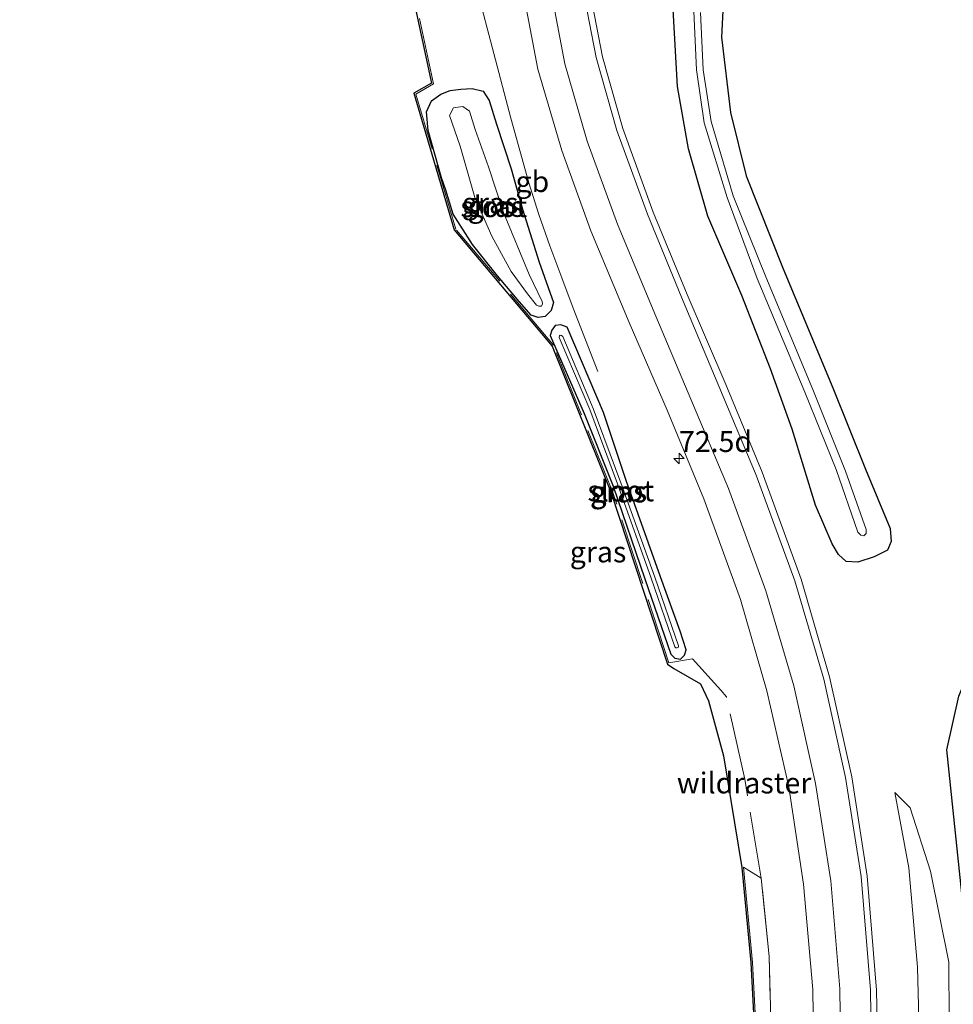
# Model space of a CAD drawing. Units: metres. Extents: x 159992 to 163928, y 496544 to 500001.
# Drawn here: x 160420 to 160531, y 497320 to 497438 of the extents above; entities that cross this region are included whole.
import ezdxf
from ezdxf.enums import TextEntityAlignment as Align

# ---------------------------------------------------------------- set-up
doc = ezdxf.new("R2010")
doc.units = ezdxf.units.M
doc.linetypes.add('IE-TERREINAFSCHEIDING', pattern=[10, 8, -2])
doc.layers.get('0').update_dxf_attribs({"lineweight": 25})
for name, color, linetype, lineweight in [('B-ME-AM-KILOMETR-S-B1', 7, 'Continuous', 18), ('B-ME-BV-GELEIDECONSTRUCTIE-BARRIER-L-B1', 213, 'BV-STEPBARRIER', 18), ('B-ME-GR-BOS-GV-B6', 10, 'Continuous', 25), ('B-ME-GW-INSTEEKWATERGANG-L-B1', 10, 'Continuous', 25), ('B-ME-GW-KRUINLIJN-L-B1', 93, 'Continuous', 18), ('B-ME-GW-TEENLIJN-L-B1', 93, 'Continuous', 18), ('B-ME-IE-GRASLAND-GV-B6', 93, 'Continuous', 18), ('B-ME-IE-TERREINAFSCHEIDING-DOORGANG-L-B1', 8, 'IE-TERREINAFSCHEIDING-KUNSTMATIG-OPEN', 18), ('B-ME-IE-TERREINAFSCHEIDING-RASTERHEKWERK-L-B1', 8, 'IE-TERREINAFSCHEIDING', 18), ('B-ME-KG-KADASTRAAL-OPNAMEDTMGRENS-L-B1', 10, 'Continuous', 25), ('B-ME-OG-WATER-GV-B6', 153, 'Continuous', 18), ('B-ME-VH-VERH_SOORT-BITUMEN-GV-B6', 8, 'IE-TERREINAFSCHEIDING-NATUURLIJK-HOUTWAL', 18), ('B-ME-VW-MARKERING-STREEP-015-L-B1', 7, 'Continuous', 18)]:
    doc.layers.add(name, color=color, linetype=linetype, lineweight=lineweight)
doc.styles.add('NLCS-ISO', font='NLCS-ISO.TTF')
doc.linetypes.add('BV-STEPBARRIER', pattern='A,1,-1,[16,NLCS.SHX,S=1,R=0,X=-1,Y=0],1', length=3)
doc.linetypes.add('IE-TERREINAFSCHEIDING-KUNSTMATIG-OPEN', pattern='A,7,-1.5,[67,NLCS.SHX,S=0.75,R=0,X=0,Y=0],-1.5', length=10)
doc.linetypes.add('IE-TERREINAFSCHEIDING-NATUURLIJK-HOUTWAL', pattern='A,7,-1.5,[67,NLCS.SHX,S=0.75,R=45,X=0,Y=0],-1.5,7,-1.5,[70,NLCS.SHX,S=0.75,R=0,X=0,Y=0],-1.5', length=20)

# ---------------------------------------------------------------- blocks, each defined once
blk = doc.blocks.new('hecto')
for p, q in [((0, 0.625), (-0.625, 0)), ((0, -0.625), (0, 0.625)), ((-0.625, 0), (0.625, 0)), ((0.625, 0), (0, -0.625))]:
    blk.add_line(p, q)

msp = doc.modelspace()

# ---------------------------------------------------------------- linework, layer by layer
at = {"layer": 'B-ME-BV-GELEIDECONSTRUCTIE-BARRIER-L-B1'}
msp.add_polyline3d([(160488.721, 497395.899, -3.35), (160485.792, 497403.441, -3.366), (160484.4141, 497407.0993, -3.342), (160482.975, 497410.92, -3.317), (160481.668, 497414.666, -3.285), (160480.484, 497418.47, -3.243), (160478.337, 497426.2, -3.219), (160476.282, 497433.933, -3.22), (160474.24, 497441.682, -3.219)], dxfattribs=at)
at = {"layer": 'B-ME-GR-BOS-GV-B6'}
msp.add_polyline3d([(160679.909, 497423.724, -4.412), (160670.461, 497414.183, -4.3878), (160642.311, 497387.034, -4.4488), (160611.679, 497356.848, -4.4468), (160586.291, 497332.125, -4.4528), (160563.431, 497309.388, -4.5548), (160542.4544, 497289.5054, -4.3347), (160539.5022, 497286.7072, -4.3037), (160534.2316, 497281.1659, -4.2674), (160532.521, 497299.755, -4.377), (160533.601, 497320.855, -4.848), (160530.469, 497350.611, -3.814), (160531.9158, 497357.0576, -3.932), (160534.432, 497363.197, -4.05), (160539.5, 497367.945, -4.097), (160555.088, 497382.051, -4.222), (160562.446, 497393.906, -4.238), (160572.6, 497415.54, -4.082), (160584.686, 497430.199, -4.179), (160603.5991, 497456.3184, -4.0879)], dxfattribs=at)
at = {"layer": 'B-ME-GW-INSTEEKWATERGANG-L-B1'}
for points in [[(160504.058, 497446.257, -4.301), (160503.532, 497435.858, -4.199), (160504.611, 497426.875, -4.233), (160506.472, 497419.27, -4.122), (160510.911, 497408.162, -3.9), (160516.85, 497393.927, -4.082), (160520.765, 497384.22, -4.123), (160523.696, 497377.1, -3.84), (160523.803, 497375.564, -3.941), (160523.395, 497374.496, -3.903), (160521.788, 497373.701, -3.94), (160519.813, 497373.074, -3.953), (160518.447, 497373.165, -3.895), (160517.515, 497374, -3.88), (160516.747, 497375.257, -3.854), (160514.777, 497379.911, -3.832), (160511.972, 497388.999, -3.921), (160509.3956, 497396.1842, -4.27), (160505.939, 497404.973, -4.217), (160501.907, 497414.477, -4.116), (160499.5628, 497422.5124, -4.283), (160498.26, 497429.993, -4.096), (160497.754, 497439.175, -4.156)], [(160475.721, 497428.3, -4.168), (160476.594, 497425.468, -4.194), (160478.359, 497420.142, -4.192), (160479.713, 497415.32, -4.288), (160481.715, 497408.946, -4.467), (160483.4316, 497404.1413, -4.501), (160483.1436, 497403.1795, -4.622), (160482.4411, 497402.4704, -4.581), (160481.5769, 497402.33, -4.392), (160480.776, 497402.6389, -4.157), (160479.3131, 497404.2446, -4.101), (160476.7189, 497407.3389, -4.178), (160473.7276, 497411.0614, -3.911), (160471.4388, 497414.6947, -3.69), (160470.5581, 497417.5849, -3.655), (160470.029, 497419.042, -3.919), (160468.429, 497424.728, -4.02), (160468.2537, 497426.9583, -3.974), (160468.8467, 497428.2573, -4.052), (160469.9528, 497429.055, -4.228), (160471.0764, 497429.4874, -4.581), (160472.326, 497429.6644, -4.58), (160473.712, 497429.749, -4.337), (160475.006, 497429.418, -4.188), (160475.721, 497428.3, -4.168)], [(160483.044, 497400.178, -4.328), (160487.082, 497390.864, -4.387), (160490.577, 497382.167, -4.493), (160494.345, 497371.101, -4.467), (160497.4809, 497362.0811, -4.487), (160497.9382, 497361.589, -4.501), (160498.627, 497361.476, -4.515), (160499.099, 497361.9405, -4.445), (160499.3013, 497362.582, -4.375), (160498.579, 497364.816, -4.333), (160496.217, 497371.322, -4.46), (160492.106, 497382.83, -4.543), (160489.407, 497390.971, -4.462), (160485.0473, 497401.1902, -4.508), (160484.3234, 497401.459, -4.617), (160483.642, 497401.369, -4.726), (160483.2301, 497400.8441, -4.527), (160483.044, 497400.178, -4.328)]]:
    msp.add_polyline3d(points, dxfattribs=at)
at = {"layer": 'B-ME-GW-KRUINLIJN-L-B1'}
msp.add_line((160508.284, 497335.282, -3.907), (160506.171, 497336.5797, -4.498), dxfattribs=at)
msp.add_polyline3d([(160524.266, 497345.522, -3.506), (160525.937, 497336.51, -3.504), (160526.948, 497324.625, -3.443), (160527.335, 497310.717, -3.358), (160526.6602, 497297.8233, -3.308), (160525.592, 497287.366, -3.264), (160523.588, 497274.9, -3.156), (160520.244, 497262.149, -3.065), (160516.7207, 497251.1882, -3.082), (160510.998, 497236.2971, -2.994), (160507.7665, 497227.6023, -2.6512)], dxfattribs=at)
at = {"layer": 'B-ME-GW-TEENLIJN-L-B1'}
for points in [[(160507.7665, 497227.6023, -2.651), (160519.7372, 497248.4688, -4.029), (160525.152, 497262.095, -4.453), (160526.621, 497266.567, -4.661), (160528.6051, 497275.5761, -4.669), (160530.2867, 497286.7166, -4.826), (160530.591, 497297.792, -4.428), (160530.792, 497311.362, -4.401), (160530.7151, 497325.244, -4.86), (160528.509, 497336.132, -4.214), (160526.075, 497343.712, -3.823), (160524.266, 497345.522, -3.506)], [(160419.576, 497153.548, -4.35), (160435.566, 497170.916, -4.428), (160453.148, 497189.665, -4.484), (160462.176, 497200.187, -4.638), (160483.639, 497228.333, -4.386), (160491.34, 497241.048, -4.166), (160497.5374, 497254.9053, -3.975), (160501.6071, 497268.6565, -4.241), (160505.0831, 497284.4868, -4.1348), (160507.2538, 497299.8257, -4.0286), (160507.8782, 497313.0465, -4.236), (160507.2496, 497325.1915, -4.4434), (160506.171, 497336.5797, -4.4981)]]:
    msp.add_polyline3d(points, dxfattribs=at)
at = {"layer": 'B-ME-IE-GRASLAND-GV-B6'}
for points in [[(160507.6779, 497313.046, -4.2386), (160507.0501, 497325.1769, -4.4459), (160505.9726, 497336.5539, -4.5006), (160503.7676, 497349.9168, -4.5552), (160501.9624, 497356.5109, -4.4664), (160500.9969, 497358.5444, -4.436), (160497.8186, 497360.3724, -4.6969), (160497.0582, 497360.8911, -4.6499), (160490.345, 497381.3573, -4.2249), (160483.2565, 497398.9176, -4.2349), (160471.5601, 497412.8122, -3.9019), (160466.7201, 497429.1708, -3.9049), (160468.8513, 497430.3756, -4.1419), (160464.9925, 497448.1874, -4.0669)], [(160497.754, 497439.175, -4.156), (160498.26, 497429.993, -4.096), (160499.5628, 497422.5124, -4.283), (160501.907, 497414.477, -4.116), (160505.939, 497404.973, -4.217), (160509.3956, 497396.1842, -4.27), (160511.972, 497388.999, -3.921), (160514.777, 497379.911, -3.832), (160516.747, 497375.257, -3.854), (160517.515, 497374, -3.88), (160518.447, 497373.165, -3.895), (160519.813, 497373.074, -3.953), (160521.788, 497373.701, -3.94), (160523.395, 497374.496, -3.903), (160523.803, 497375.564, -3.941), (160523.696, 497377.1, -3.84), (160520.765, 497384.22, -4.123), (160516.85, 497393.927, -4.082), (160510.911, 497408.162, -3.9), (160506.472, 497419.27, -4.122), (160504.611, 497426.875, -4.233), (160503.532, 497435.858, -4.199), (160504.058, 497446.257, -4.301)], [(160504.058, 497446.257, -4.301), (160503.532, 497435.858, -4.199), (160504.611, 497426.875, -4.233), (160506.472, 497419.27, -4.122), (160510.911, 497408.162, -3.9), (160516.85, 497393.927, -4.082), (160520.765, 497384.22, -4.123), (160523.696, 497377.1, -3.84), (160523.803, 497375.564, -3.941), (160523.395, 497374.496, -3.903), (160521.788, 497373.701, -3.94), (160519.813, 497373.074, -3.953), (160518.447, 497373.165, -3.895), (160517.515, 497374, -3.88), (160516.747, 497375.257, -3.854), (160514.777, 497379.911, -3.832), (160511.972, 497388.999, -3.921), (160509.3956, 497396.1842, -4.27), (160505.939, 497404.973, -4.217), (160501.907, 497414.477, -4.116), (160499.5628, 497422.5124, -4.283), (160498.26, 497429.993, -4.096), (160497.754, 497439.175, -4.156)], [(160522.287, 497310.158, -3.089), (160522.081, 497321.889, -3.178), (160520.95, 497335.521, -3.253), (160519.095, 497347.409, -3.357), (160516.449, 497359.343, -3.432), (160513.035, 497371.042, -3.555), (160508.392, 497383.842, -3.681), (160504.025, 497394.326, -3.809), (160499.418, 497405.078, -3.943), (160495.339, 497414.95, -4.041), (160491.713, 497424.949, -4.059), (160489.278, 497433.522, -4.053), (160487.398, 497443.268, -4.003)], [(160479.544, 497442.554, -3.592), (160481.546, 497432.063, -3.65), (160484.409, 497422.317, -3.729), (160487.896, 497412.696, -3.849), (160492.473, 497401.753, -3.898), (160497.025, 497391.247, -4.006), (160501.399, 497380.651, -3.992), (160505.779, 497368.621, -3.922), (160508.96, 497357.694, -3.842), (160511.56, 497346.212, -3.731), (160513.343, 497334.562, -3.637), (160514.431, 497321.959, -3.544), (160514.594, 497310.264, -3.477)], [(160500.2023, 497438.9281, -5.422), (160500.5434, 497431.9695, -5.422), (160501.4542, 497425.6425, -5.42), (160504.1863, 497416.7126, -5.402), (160507.808, 497406.99, -5.301), (160513.491, 497393.411, -5.339), (160517.2311, 497384.1741, -5.3758), (160519.8405, 497376.6526, -5.257), (160520.1956, 497376.2873, -5.27), (160520.5665, 497376.2395, -5.2965), (160520.842, 497376.515, -5.323), (160520.8229, 497376.9984, -5.3308), (160518.3617, 497383.9746, -5.4161), (160514.431, 497393.719, -5.401), (160508.81, 497407.202, -5.316), (160504.9133, 497416.8976, -5.433), (160502.2852, 497425.8045, -5.43), (160501.3184, 497431.9625, -5.41), (160500.9983, 497438.8366, -5.434)], [(160483.4316, 497404.1413, -4.501), (160483.1436, 497403.1795, -4.622), (160482.4411, 497402.4704, -4.581), (160481.5769, 497402.33, -4.392), (160480.776, 497402.6389, -4.157), (160479.3131, 497404.2446, -4.101), (160476.7189, 497407.3389, -4.178), (160473.7276, 497411.0614, -3.911), (160471.4388, 497414.6947, -3.69), (160470.5581, 497417.5849, -3.655), (160470.029, 497419.042, -3.919), (160468.429, 497424.728, -4.02), (160468.2537, 497426.9583, -3.974), (160468.8467, 497428.2573, -4.052), (160469.9528, 497429.055, -4.228), (160471.0764, 497429.4874, -4.581), (160472.326, 497429.6644, -4.58), (160473.712, 497429.749, -4.337), (160475.006, 497429.418, -4.188), (160475.721, 497428.3, -4.168), (160476.594, 497425.468, -4.194), (160478.359, 497420.142, -4.192), (160479.713, 497415.32, -4.288), (160481.715, 497408.946, -4.467), (160483.4316, 497404.1413, -4.501)], [(160480.776, 497402.6389, -4.157), (160481.5769, 497402.33, -4.392), (160482.4411, 497402.4704, -4.581), (160483.1436, 497403.1795, -4.622), (160483.4316, 497404.1413, -4.501), (160481.715, 497408.946, -4.467), (160479.713, 497415.32, -4.288), (160478.359, 497420.142, -4.192), (160476.594, 497425.468, -4.194), (160475.721, 497428.3, -4.168), (160475.006, 497429.418, -4.188), (160473.712, 497429.749, -4.337), (160472.326, 497429.6644, -4.58), (160471.0764, 497429.4874, -4.581), (160469.9528, 497429.055, -4.228), (160468.8467, 497428.2573, -4.052), (160468.2537, 497426.9583, -3.974), (160468.429, 497424.728, -4.02), (160470.029, 497419.042, -3.919), (160470.5581, 497417.5849, -3.655), (160471.4388, 497414.6947, -3.69), (160473.7276, 497411.0614, -3.911), (160476.7189, 497407.3389, -4.178), (160479.3131, 497404.2446, -4.101), (160480.776, 497402.6389, -4.157)], [(160474.059, 497424.818, -5.047), (160473.3699, 497427.0072, -4.976), (160472.5989, 497427.5737, -4.959), (160471.473, 497427.44, -4.966), (160470.9737, 497426.5162, -4.941), (160472.244, 497422.84, -4.987), (160474.036, 497416.7, -4.993), (160476.051, 497412.076, -5.072), (160478.375, 497407.844, -5.063), (160480.315, 497405.187, -5.083), (160481.3874, 497403.8142, -4.993), (160481.6843, 497403.6798, -4.9932), (160481.983, 497403.7095, -4.9935), (160482.1019, 497403.9719, -4.9967), (160482.0695, 497404.2408, -5), (160480.522, 497407.469, -5.08), (160477.439, 497414.896, -5.093), (160475.643, 497420.352, -5.069), (160474.059, 497424.818, -5.047)], [(160497.9382, 497361.589, -4.501), (160498.627, 497361.476, -4.515), (160499.099, 497361.9405, -4.445), (160499.3013, 497362.582, -4.375), (160498.579, 497364.816, -4.333), (160496.217, 497371.322, -4.46), (160492.106, 497382.83, -4.543), (160489.407, 497390.971, -4.462), (160485.0473, 497401.1902, -4.508), (160484.3234, 497401.459, -4.617), (160483.642, 497401.369, -4.726), (160483.2301, 497400.8441, -4.527), (160483.044, 497400.178, -4.328), (160487.082, 497390.864, -4.387), (160490.577, 497382.167, -4.493), (160494.345, 497371.101, -4.467), (160497.4809, 497362.0811, -4.487), (160497.9382, 497361.589, -4.501)], [(160499.3013, 497362.582, -4.375), (160499.099, 497361.9405, -4.445), (160498.627, 497361.476, -4.515), (160497.9382, 497361.589, -4.501), (160497.4809, 497362.0811, -4.487), (160494.345, 497371.101, -4.467), (160490.577, 497382.167, -4.493), (160487.082, 497390.864, -4.387), (160483.044, 497400.178, -4.328), (160483.2301, 497400.8441, -4.527), (160483.642, 497401.369, -4.726), (160484.3234, 497401.459, -4.617), (160485.0473, 497401.1902, -4.508), (160489.407, 497390.971, -4.462), (160492.106, 497382.83, -4.543), (160496.217, 497371.322, -4.46), (160498.579, 497364.816, -4.333), (160499.3013, 497362.582, -4.375)], [(160484.1102, 497399.9628, -4.7486), (160487.7624, 497391.354, -4.663), (160491.0709, 497382.4606, -4.73), (160495.122, 497371.1721, -4.686), (160497.9601, 497362.9665, -4.5421), (160498.0577, 497362.8489, -4.5418), (160498.2386, 497362.8237, -4.5416), (160498.362, 497362.9188, -4.5413), (160498.3791, 497363.0693, -4.5411), (160495.541, 497371.275, -4.685), (160491.4899, 497382.5635, -4.729), (160488.1814, 497391.4569, -4.662), (160484.5292, 497400.0657, -4.7475), (160484.4003, 497400.1947, -4.7478), (160484.2415, 497400.2222, -4.748), (160484.1335, 497400.1396, -4.7483), (160484.1102, 497399.9628, -4.7486)], [(160531.9158, 497357.0576, -3.932), (160530.469, 497350.611, -3.814), (160533.601, 497320.855, -4.848)], [(160519.7372, 497248.4688, -4.029), (160507.7665, 497227.6023, -2.651), (160510.998, 497236.2971, -2.994), (160516.7207, 497251.1882, -3.082), (160520.244, 497262.149, -3.065), (160523.588, 497274.9, -3.156), (160525.592, 497287.366, -3.264), (160526.6602, 497297.8233, -3.308), (160527.335, 497310.717, -3.358), (160526.948, 497324.625, -3.443), (160525.937, 497336.51, -3.504), (160524.266, 497345.522, -3.506), (160526.075, 497343.712, -3.823), (160528.509, 497336.132, -4.214), (160530.7151, 497325.244, -4.86), (160530.792, 497311.362, -4.401), (160530.591, 497297.792, -4.428), (160530.2867, 497286.7166, -4.826), (160528.6051, 497275.5761, -4.669), (160526.621, 497266.567, -4.661), (160525.152, 497262.095, -4.453), (160519.7372, 497248.4688, -4.029)], [(160510.998, 497236.2971, -2.994), (160507.7665, 497227.6023, -2.6512), (160519.7372, 497248.4688, -4.029), (160525.152, 497262.095, -4.453), (160526.621, 497266.567, -4.661), (160528.6051, 497275.5761, -4.669), (160530.2867, 497286.7166, -4.826), (160530.591, 497297.792, -4.428), (160530.792, 497311.362, -4.401), (160530.7151, 497325.244, -4.86), (160528.509, 497336.132, -4.214), (160526.075, 497343.712, -3.823), (160524.266, 497345.522, -3.506), (160525.937, 497336.51, -3.504), (160526.948, 497324.625, -3.443), (160527.335, 497310.717, -3.358), (160526.6602, 497297.8233, -3.308), (160525.592, 497287.366, -3.264), (160523.588, 497274.9, -3.156), (160520.244, 497262.149, -3.065), (160516.7207, 497251.1882, -3.082), (160510.998, 497236.2971, -2.994)], [(160509.633, 497310.893, -3.78), (160509.205, 497325.893, -3.848), (160508.284, 497335.282, -3.907), (160506.171, 497336.5797, -4.498), (160507.2496, 497325.1915, -4.4434), (160507.8782, 497313.0465, -4.236)], [(160507.8782, 497313.0465, -4.236), (160507.2496, 497325.1915, -4.4434), (160506.171, 497336.5797, -4.498), (160508.284, 497335.282, -3.907)], [(160508.284, 497335.282, -3.907), (160509.205, 497325.893, -3.848), (160509.633, 497310.893, -3.78)]]:
    msp.add_polyline3d(points, dxfattribs=at)
at = {"layer": 'B-ME-IE-TERREINAFSCHEIDING-DOORGANG-L-B1'}
msp.add_line((160500.051, 497361.499, -4.448), (160503.447, 497357.779, -4.393), dxfattribs=at)
at = {"layer": 'B-ME-IE-TERREINAFSCHEIDING-RASTERHEKWERK-L-B1'}
for points in [[(160500.051, 497361.499, -4.448), (160497.227, 497361.018, -4.651), (160490.533, 497381.426, -4.226), (160483.43, 497399.022, -4.236), (160471.74, 497412.909, -3.903), (160466.957, 497429.075, -3.906), (160469.078, 497430.274, -4.143), (160465.192, 497448.211, -4.068), (160464.848, 497463.473, -4.182), (160464.71, 497471.988, -4.11), (160467.365, 497486.781, -4.051), (160472.947, 497505.969, -4.047), (160479.519, 497520.61, -3.998), (160482.4666, 497525.9789, -3.678), (160487.042, 497533.132, -4.171), (160490.832, 497537.825, -4.033), (160498.462, 497547.081, -4.019), (160506.407, 497556.395, -4.043), (160514.399, 497565.551, -3.914), (160527.377, 497580.09, -3.844), (160535.791, 497589.138, -3.936), (160547.8971, 497601.8107, -3.8664)], [(160508.284, 497335.282, -3.907), (160506.306, 497347.131, -3.976), (160504.111, 497356.984, -4.096), (160503.447, 497357.779, -4.393)], [(160422.129, 497150.275, -3.149), (160438.767, 497168.154, -3.131), (160455.394, 497186.032, -3.145), (160464.034, 497195.783, -3.229), (160468.117, 497200.421, -3.263), (160478.624, 497214.421, -3.267), (160485.614, 497224.888, -3.237), (160487.8455, 497228.6685, -3.2524), (160489.951, 497232.5207, -3.2678), (160491.9282, 497236.4403, -3.2833), (160493.7749, 497240.423, -3.2987), (160495.4891, 497244.4645, -3.3141), (160497.4238, 497249.0569, -3.3321), (160499.185, 497253.7185, -3.35), (160500.6341, 497257.7151, -3.3892), (160501.9547, 497261.756, -3.4285), (160503.1454, 497265.837, -3.4678), (160504.205, 497269.954, -3.507), (160507.196, 497284.205, -3.542), (160509.052, 497298.938, -3.643), (160509.633, 497310.893, -3.78), (160509.205, 497325.893, -3.848), (160508.284, 497335.282, -3.907)]]:
    msp.add_polyline3d(points, dxfattribs=at)
at = {"layer": 'B-ME-KG-KADASTRAAL-OPNAMEDTMGRENS-L-B1'}
msp.add_polyline3d([(160464.9925, 497448.1874, -4.0669), (160468.8513, 497430.3756, -4.1419), (160466.7201, 497429.1708, -3.9049), (160471.5601, 497412.8122, -3.9019), (160483.2565, 497398.9176, -4.2349), (160490.345, 497381.3573, -4.2249), (160497.0582, 497360.8911, -4.6499), (160497.8186, 497360.3724, -4.6969), (160500.9969, 497358.5444, -4.436), (160501.9624, 497356.5109, -4.4664), (160503.7676, 497349.9168, -4.5552), (160505.9726, 497336.5539, -4.5006), (160507.0501, 497325.1769, -4.4459), (160507.6779, 497313.046, -4.2386)], dxfattribs=at)
at = {"layer": 'B-ME-OG-WATER-GV-B6'}
for points in [[(160500.9983, 497438.8366, -5.434), (160501.3184, 497431.9625, -5.41), (160502.2852, 497425.8045, -5.43), (160504.9133, 497416.8976, -5.433), (160508.81, 497407.202, -5.316), (160514.431, 497393.719, -5.401), (160518.3617, 497383.9746, -5.4161), (160520.8229, 497376.9984, -5.3308), (160520.842, 497376.515, -5.323), (160520.5665, 497376.2395, -5.2965), (160520.1956, 497376.2873, -5.27), (160519.8405, 497376.6526, -5.257), (160517.2311, 497384.1741, -5.3758), (160513.491, 497393.411, -5.339), (160507.808, 497406.99, -5.301), (160504.1863, 497416.7126, -5.402), (160501.4542, 497425.6425, -5.42), (160500.5434, 497431.9695, -5.422), (160500.2023, 497438.9281, -5.422)], [(160474.059, 497424.818, -5.047), (160475.643, 497420.352, -5.069), (160477.439, 497414.896, -5.093), (160480.522, 497407.469, -5.08), (160482.0695, 497404.2408, -5), (160482.1019, 497403.9719, -4.9967), (160481.983, 497403.7095, -4.9935), (160481.6843, 497403.6798, -4.9932), (160481.3874, 497403.8142, -4.993), (160480.315, 497405.187, -5.083), (160478.375, 497407.844, -5.063), (160476.051, 497412.076, -5.072), (160474.036, 497416.7, -4.993), (160472.244, 497422.84, -4.987), (160470.9737, 497426.5162, -4.941), (160471.473, 497427.44, -4.966), (160472.5989, 497427.5737, -4.959), (160473.3699, 497427.0072, -4.976), (160474.059, 497424.818, -5.047)], [(160484.1102, 497399.9628, -4.7486), (160484.1335, 497400.1396, -4.7483), (160484.2415, 497400.2222, -4.748), (160484.4003, 497400.1947, -4.7478), (160484.5292, 497400.0657, -4.7475), (160488.1814, 497391.4569, -4.662), (160491.4899, 497382.5635, -4.729), (160495.541, 497371.275, -4.685), (160498.3791, 497363.0693, -4.5411), (160498.362, 497362.9188, -4.5413), (160498.2386, 497362.8237, -4.5416), (160498.0577, 497362.8489, -4.5418), (160497.9601, 497362.9665, -4.5421), (160495.122, 497371.1721, -4.686), (160491.0709, 497382.4606, -4.73), (160487.7624, 497391.354, -4.663), (160484.1102, 497399.9628, -4.7486)]]:
    msp.add_polyline3d(points, dxfattribs=at)
at = {"layer": 'B-ME-VH-VERH_SOORT-BITUMEN-GV-B6'}
for points in [[(160487.398, 497443.268, -4.003), (160489.278, 497433.522, -4.053), (160491.713, 497424.949, -4.059), (160495.339, 497414.95, -4.041), (160499.418, 497405.078, -3.943), (160504.025, 497394.326, -3.809), (160508.392, 497383.842, -3.681), (160513.035, 497371.042, -3.555), (160516.449, 497359.343, -3.432), (160519.095, 497347.409, -3.357), (160520.95, 497335.521, -3.253), (160522.081, 497321.889, -3.178), (160522.287, 497310.158, -3.089)], [(160514.594, 497310.264, -3.477), (160514.431, 497321.959, -3.544), (160513.343, 497334.562, -3.637), (160511.56, 497346.212, -3.731), (160508.96, 497357.694, -3.842), (160505.779, 497368.621, -3.922), (160501.399, 497380.651, -3.992), (160497.025, 497391.247, -4.006), (160492.473, 497401.753, -3.898), (160487.896, 497412.696, -3.849), (160484.409, 497422.317, -3.729), (160481.546, 497432.063, -3.65), (160479.544, 497442.554, -3.592)]]:
    msp.add_polyline3d(points, dxfattribs=at)
at = {"layer": 'B-ME-VW-MARKERING-STREEP-015-L-B1'}
for points in [[(160517.855, 497310.173, -3.288), (160517.668, 497322.041, -3.376), (160516.583, 497334.965, -3.474), (160514.757, 497346.623, -3.547), (160512.168, 497358.282, -3.653), (160508.836, 497369.634, -3.762), (160504.347, 497381.887, -3.855), (160495.342, 497403.258, -3.91), (160491.075, 497413.5, -3.89), (160487.452, 497423.432, -3.852), (160484.765, 497432.67, -3.805), (160482.859, 497442.814, -3.732)], [(160521.51, 497310.215, -3.122), (160521.328, 497321.913, -3.191), (160520.219, 497335.491, -3.29), (160518.361, 497347.341, -3.381), (160515.75, 497359.094, -3.469), (160512.305, 497370.838, -3.586), (160507.683, 497383.486, -3.713), (160498.736, 497404.757, -3.931), (160494.668, 497414.72, -3.997), (160490.998, 497424.727, -4.024), (160488.524, 497433.434, -4.002), (160486.654, 497443.124, -3.961)]]:
    msp.add_polyline3d(points, dxfattribs=at)

# ---------------------------------------------------------------- block references
at = {"layer": 'B-ME-AM-KILOMETR-S-B1', "rotation": 90}
msp.add_blockref('hecto', (160498.441, 497385.472, -4.083), dxfattribs=at)

# ---------------------------------------------------------------- texts
at = {"layer": 'B-ME-AM-KILOMETR-S-B1', "ltscale": 0.2, "style": 'NLCS-ISO'}
msp.add_text('72.5d', height=2.5, dxfattribs=at).set_placement((160498.441, 497385.472, -4.083), align=Align.BOTTOM_LEFT)
at = {"layer": 'B-ME-BV-GELEIDECONSTRUCTIE-BARRIER-L-B1', "ltscale": 0.2, "style": 'NLCS-ISO'}
msp.add_text('gb', height=2.5, dxfattribs=at).set_placement((160480.8947, 497418.6016), align=Align.MIDDLE_CENTER)
at = {"layer": 'B-ME-IE-GRASLAND-GV-B6', "ltscale": 0.2, "style": 'NLCS-ISO'}
for p in [(160475.8426, 497416.0395), (160475.8426, 497416.0395), (160476.5378, 497415.6267), (160491.1727, 497381.4675), (160491.1727, 497381.4675), (160491.2446, 497381.5229), (160488.759, 497374.3028)]:
    msp.add_text('gras', height=2.5, dxfattribs=at).set_placement(p, align=Align.MIDDLE_CENTER)
at = {"layer": 'B-ME-IE-TERREINAFSCHEIDING-RASTERHEKWERK-L-B1', "ltscale": 0.2, "style": 'NLCS-ISO'}
msp.add_text('wildraster', height=2.5, dxfattribs=at).set_placement((160506.2276, 497346.6634), align=Align.MIDDLE_CENTER)
at = {"layer": 'B-ME-OG-WATER-GV-B6', "ltscale": 0.2, "style": 'NLCS-ISO'}
for p in [(160476.2784, 497415.6017), (160491.4795, 497381.6102)]:
    msp.add_text('sloot', height=2.5, dxfattribs=at).set_placement(p, align=Align.MIDDLE_CENTER)

doc.saveas('drawing.dxf')
